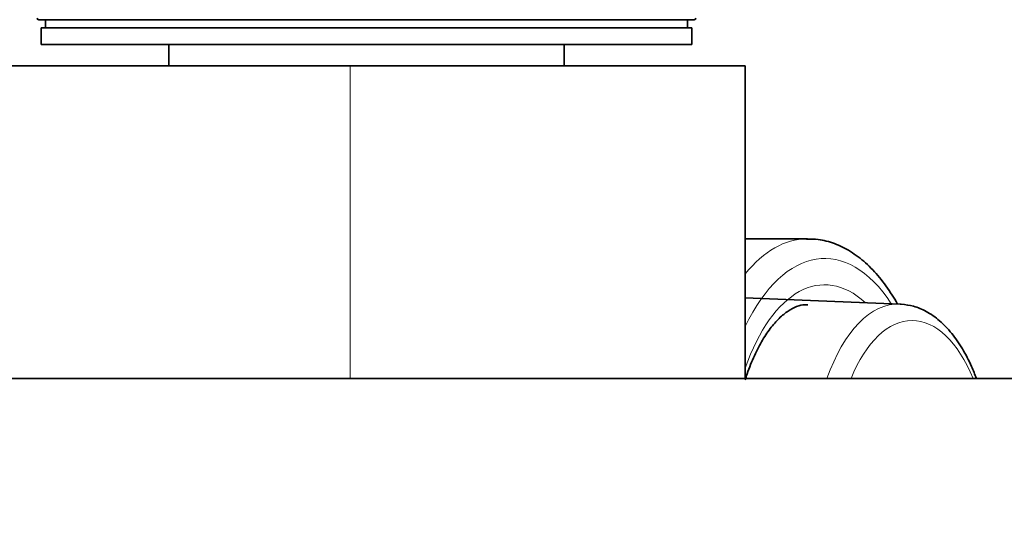
# Model space of a CAD drawing. Units: millimetres. Extents: x 0 to 1725, y 0 to 1816.
# Drawn here: x 986 to 1046, y 1573 to 1604 of the extents above; entities that cross this region are included whole.
import ezdxf
from ezdxf import colors
from ezdxf.entities.mleader import LeaderData, LeaderLine
from ezdxf.math import Vec2, Vec3

# ---------------------------------------------------------------- set-up
doc = ezdxf.new("R2010")
doc.units = ezdxf.units.MM
doc.layers.add('DV4_Défaut', color=7, linetype='Continuous')
doc.layers.add('Défaut', color=7, linetype='Continuous')

# ---------------------------------------------------------------- blocks, each defined once
blk = doc.blocks.new('_DOT')
at = {"color": 0}
blk.add_line((0, 0), (-1, 0), dxfattribs=at)
at = {"color": 0, "const_width": 0.333}
blk.add_lwpolyline([(-0.1665, 0, 1), (0.1665, 0, 1)], format="xyb", close=True, dxfattribs=at)
blk = doc.blocks.new('SE3')
at = {"layer": 'DV4_Défaut', "color": 7, "linetype": 'Continuous', "lineweight": 35}
for p, q in [((1027.454, 1603.747), (987.654, 1603.747)), ((988.054, 1603.747), (988.054, 1603.247)), ((1027.054, 1603.247), (1027.054, 1603.747)), ((1027.304, 1603.247), (987.804, 1603.247)), ((987.804, 1603.247), (987.804, 1602.247)), ((1027.304, 1602.247), (1027.304, 1603.247)), ((1027.304, 1602.247), (987.804, 1602.247)), ((995.554, 1602.247), (995.554, 1600.947)), ((1019.554, 1600.947), (1019.554, 1602.247)), ((1006.554, 1600.947), (946.054, 1600.947)), ((1006.554, 1600.947), (1030.554, 1600.947)), ((1030.554, 1581.947), (1030.554, 1600.947)), ((1034.334, 1590.447), (1030.554, 1590.447)), ((1039.948, 1586.478), (1030.554, 1586.852)), ((1109.962, 1581.947), (809.054, 1581.947))]:
    blk.add_line(p, q, dxfattribs=at)
at = {"layer": 'DV4_Défaut', "color": 7, "linetype": 'Continuous', "lineweight": 18}
blk.add_line((1006.554, 1581.947), (1006.554, 1600.947), dxfattribs=at)
at = {"layer": 'DV4_Défaut', "color": 7, "linetype": 'Continuous', "lineweight": 35}
for centre, start, end in [((987.654, 1603.847), 180, 270), ((1027.454, 1603.847), 270, 0)]:
    blk.add_arc(centre, 0.1, start, end, dxfattribs=at)
at = {"layer": 'DV4_Défaut', "color": 7, "linetype": 'Continuous', "lineweight": 18}
for centre, major_axis, start_param, end_param in [((1035.373, 1575.947), (0, -13.3), 2.48717, 3.952212), ((1034.334, 1575.947), (0, -14.5), 3.148775, 3.690079), ((1035.373, 1575.947), (0, 11.7), -0.433969, 0.968119), ((1039.843, 1575.947), (0, -10.533), 3.121683, 4.106343), ((1040.679, 1575.947), (0, -9.534), 2.251492, 4.031693)]:
    blk.add_ellipse(centre, major_axis=major_axis, ratio=0.5, start_param=start_param, end_param=end_param, dxfattribs=at)
at = {"layer": 'DV4_Défaut', "color": 7, "linetype": 'Continuous', "lineweight": 35}
blk.add_ellipse((1039.843, 1575.947), major_axis=(0, -10.533), ratio=0.5, start_param=-3.172516, end_param=-3.161503, dxfattribs=at)
for points, knots in [([(1039.782, 1586.503), (1039.681, 1586.681), (1039.338, 1587.254), (1038.72, 1588.112), (1037.873, 1589.003), (1036.954, 1589.7), (1035.992, 1590.174), (1035.065, 1590.427), (1034.53, 1590.428), (1034.269, 1590.425)], [0, 0, 0, 0, 0.073137, 0.24025, 0.407574, 0.573265, 0.734825, 0.890501, 1, 1, 1, 1]), ([(1030.548, 1581.884), (1030.57, 1581.953), (1030.723, 1582.419), (1031.037, 1583.231), (1031.529, 1584.205), (1032.061, 1585.012), (1032.612, 1585.638), (1033.162, 1586.083), (1033.686, 1586.345), (1034.081, 1586.455), (1034.291, 1586.434), (1034.357, 1586.427)], [0, 0, 0, 0, 0.0228621, 0.1559543, 0.2880307, 0.4190035, 0.5491022, 0.6791275, 0.8108952, 0.9491596, 1, 1, 1, 1]), ([(1044.585, 1581.96), (1044.493, 1582.209), (1044.236, 1582.844), (1043.75, 1583.788), (1043.104, 1584.723), (1042.368, 1585.49), (1041.591, 1586.034), (1040.785, 1586.378), (1040.3, 1586.434), (1040.022, 1586.462)], [0, 0, 0, 0, 0.0971991, 0.2560582, 0.416159, 0.576838, 0.735391, 0.8721812, 1, 1, 1, 1])]:
    blk.add_open_spline(points, degree=3, knots=knots, dxfattribs=at)

msp = doc.modelspace()

# ---------------------------------------------------------------- block references
at = {"layer": 'Défaut'}
msp.add_blockref('SE3', (0, 0), dxfattribs=at)

# ---------------------------------------------------------------- leaders
at = {"layer": 'Défaut', "color": 7, "linetype": 'Continuous', "lineweight": 18}
ml = msp.add_multileader_mtext('Standard', dxfattribs=at)
ml.set_content('{\\pxsm0.9;\\fSolid Edge ISO|b1||i0||c0|p34;\\W1.;17/10/2016\\P}', color=256)
ml.set_leader_properties()
ml.set_arrow_properties(name='DOT')
ml.build(insert=Vec2(0, 0))
ml.multileader.update_dxf_attribs({"leader_type": 0, "dogleg_length": 0, "arrow_head_size": 12})
ctx = ml.context
ctx.base_point, ctx.char_height, ctx.arrow_head_size, ctx.landing_gap_size = Vec3(1254.209, 1809.188), 12, 12, 4.2
notes = []
notes.append((ctx, [(0, (0, 0, 0), (0, 0), (1, 0), 1, [])]))
ctx.mtext.insert = Vec3(1256.209, 1815.308)
for ctx, leaders in notes:
    for number, flags, end, landing, length, lines in leaders:
        leader = LeaderData()
        leader.index, (leader.has_last_leader_line, leader.has_dogleg_vector, leader.attachment_direction) = number, flags
        leader.last_leader_point, leader.dogleg_vector, leader.dogleg_length = Vec3(end), Vec3(landing), length
        for number, points, colour, breaks in lines:
            line = LeaderLine()
            line.index, line.vertices, line.color, line.breaks = number, Vec3.list(points), colors.encode_raw_color(colour), breaks
            leader.lines.append(line)
        ctx.leaders.append(leader)

doc.saveas('drawing.dxf')
